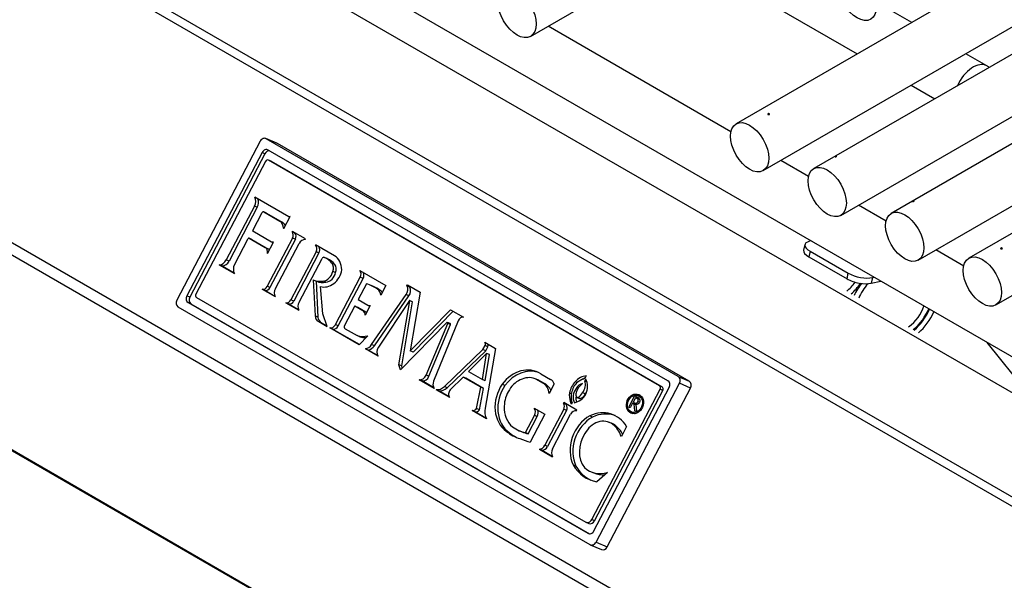
# Model space of a CAD drawing. Units: inches. Extents: x -53 to 138, y -125 to 89.
# Drawn here: x 87 to 93, y 57 to 60 of the extents above; entities that cross this region are included whole.
import ezdxf

# ---------------------------------------------------------------- set-up
doc = ezdxf.new("R2010")
doc.units = ezdxf.units.IN
doc.header["$MEASUREMENT"] = 0
doc.layers.add('Default', color=7, linetype='Continuous')
doc.layers.add('DV7_Default', color=7, linetype='Continuous')

# ---------------------------------------------------------------- blocks, each defined once
blk = doc.blocks.new('SE6')
at = {"layer": 'DV7_Default', "color": 7, "linetype": 'Continuous'}
for p, q in [((90.0892, 59.6399), (104.027, 67.6868)), ((105.0506, 67.0958), (91.2679, 59.1383)), ((91.4229, 58.8699), (105.3606, 66.9168)), ((105.4953, 66.8391), (91.7126, 58.8816)), ((91.8676, 58.6131), (105.8053, 66.6601)), ((105.9399, 66.5824), (92.1571, 58.6249)), ((92.3121, 58.3565), (106.2499, 66.4034)), ((106.3848, 66.3255), (92.602, 58.368)), ((92.757, 58.0996), (106.6948, 66.1466)), ((101.9328, 52.3515), (79.0175, 65.5816)), ((101.4722, 52.0205), (78.5413, 65.2596)), ((101.444, 51.9833), (78.5097, 65.2244)), ((79.2435, 63.003), (99.1842, 51.4902)), ((79.2996, 62.8986), (99.1558, 51.4346)), ((87.1768, 61.0773), (94.2443, 56.9969)), ((90.9951, 60.0976), (91.9622, 59.5392)), ((92.2747, 59.7196), (92.1414, 59.7966)), ((91.2383, 59.0932), (90.1903, 59.6983)), ((92.7048, 59.4713), (92.5847, 59.5406)), ((92.2722, 59.3602), (92.4069, 59.2824)), ((83.7276, 59.226), (89.1748, 56.081)), ((83.7294, 59.2223), (89.1707, 56.0808)), ((83.7307, 59.2197), (89.1677, 56.0806)), ((88.6356, 59.0265), (88.5716, 59.0538)), ((90.9355, 57.6892), (88.5737, 59.0528)), ((88.6378, 59.0255), (88.5737, 59.0528)), ((88.5386, 59.0385), (88.0608, 58.1279)), ((90.8769, 57.6654), (88.5859, 58.9881)), ((90.9995, 57.6619), (88.6378, 59.0255)), ((88.5507, 58.9739), (88.1194, 58.1517)), ((88.5668, 58.967), (88.1354, 58.1449)), ((88.5668, 58.967), (88.5507, 58.9739)), ((88.6024, 58.9234), (88.5864, 58.9302)), ((88.6034, 58.9228), (88.5874, 58.9296)), ((90.829, 57.6355), (88.5874, 58.9296)), ((88.5699, 58.9225), (88.1709, 58.1622)), ((90.845, 57.6287), (88.6034, 58.9228)), ((91.683, 58.8365), (91.524, 58.9283)), ((88.7032, 58.6055), (88.5093, 58.7174)), ((88.5069, 58.6665), (88.3451, 58.358)), ((88.5229, 58.6597), (88.3611, 58.3512)), ((88.5229, 58.6597), (88.5069, 58.6665)), ((92.1276, 58.5798), (91.9687, 58.6715)), ((88.4965, 58.527), (88.5503, 58.6295)), ((88.5751, 58.6268), (88.5591, 58.6336)), ((88.5757, 58.6265), (88.5596, 58.6333)), ((88.5596, 58.6333), (88.6524, 58.5798)), ((88.5757, 58.6265), (88.6684, 58.573)), ((88.6758, 58.5379), (88.7122, 58.6073)), ((88.7122, 58.6073), (88.7032, 58.6055)), ((88.7098, 58.6027), (88.7032, 58.6055)), ((88.6684, 58.573), (88.6524, 58.5798)), ((88.676, 58.5383), (88.6728, 58.5397)), ((88.6728, 58.5397), (88.6758, 58.5379)), ((88.3924, 58.3307), (88.4708, 58.4801)), ((88.4915, 58.4755), (88.4755, 58.4823)), ((88.4918, 58.4753), (88.4758, 58.4821)), ((88.4758, 58.4821), (88.568, 58.4289)), ((88.6051, 58.4598), (88.4974, 58.522)), ((88.725, 58.4833), (88.5797, 58.2065)), ((88.724, 58.5213), (88.7226, 58.5185)), ((88.7386, 58.5117), (88.7226, 58.5185)), ((88.7989, 58.4781), (88.724, 58.5213)), ((88.741, 58.4765), (88.725, 58.4833)), ((88.7391, 58.5126), (88.7386, 58.5117)), ((88.7976, 58.4757), (88.7989, 58.4781)), ((88.4918, 58.4753), (88.584, 58.4221)), ((88.584, 58.4221), (88.568, 58.4289)), ((88.5811, 58.3946), (88.6154, 58.4599)), ((88.741, 58.4765), (88.5957, 58.1996)), ((88.6154, 58.4599), (88.6051, 58.4598)), ((88.6135, 58.4562), (88.6051, 58.4598)), ((88.6267, 58.1934), (88.7623, 58.4518)), ((88.965, 58.3812), (88.8569, 58.4436)), ((91.6622, 58.4458), (91.6549, 58.4134)), ((91.6983, 58.4668), (91.6891, 58.4647)), ((88.8602, 58.4048), (88.7154, 58.1288)), ((88.8762, 58.398), (88.7314, 58.122)), ((88.7624, 58.1158), (88.8939, 58.3664)), ((88.8762, 58.398), (88.8602, 58.4048)), ((88.9225, 58.3654), (88.9064, 58.3722)), ((88.9262, 58.3638), (88.9102, 58.3706)), ((91.692, 58.4082), (91.6847, 58.3758)), ((91.6847, 58.3758), (91.9038, 58.2493)), ((91.692, 58.4082), (91.9111, 58.2817)), ((92.5725, 58.3229), (92.4133, 58.4149)), ((88.3212, 58.3234), (88.3051, 58.3302)), ((88.3051, 58.3302), (88.3922, 58.2799)), ((88.3212, 58.3234), (88.3902, 58.2835)), ((88.3611, 58.3512), (88.3451, 58.358)), ((88.9671, 58.3325), (88.9511, 58.3393)), ((88.9719, 58.285), (88.9559, 58.2918)), ((88.9707, 57.9867), (89.1133, 58.2585)), ((89.1101, 58.2973), (89.2598, 58.2108)), ((89.1294, 58.2517), (89.1133, 58.2585)), ((91.9038, 58.2493), (91.9111, 58.2817)), ((92.0496, 58.2566), (92.0423, 58.2242)), ((92.0496, 58.2566), (92.0587, 58.2587)), ((88.5957, 58.1996), (88.5797, 58.2065)), ((88.8434, 58.244), (88.8545, 58.0365)), ((88.8473, 58.2422), (88.8634, 58.2354)), ((88.8595, 58.237), (88.8705, 58.0297)), ((88.8984, 58.0484), (88.885, 58.2058)), ((88.9163, 58.2302), (88.9003, 58.237)), ((88.9867, 57.9798), (89.1294, 58.2517)), ((89.1485, 58.2216), (89.1008, 58.1306)), ((89.1852, 58.207), (89.1692, 58.2138)), ((89.2598, 58.2108), (89.2306, 58.1551)), ((89.3806, 58.2088), (89.3836, 58.2143)), ((89.3967, 58.2019), (89.3806, 58.2088)), ((89.3836, 58.2143), (89.4562, 58.1724)), ((89.3967, 58.2019), (89.3986, 58.2056)), ((92.0423, 58.2242), (92.0966, 58.2368)), ((88.1354, 58.1449), (88.1194, 58.1517)), ((88.1746, 58.1428), (90.4055, 56.8548)), ((88.567, 58.1836), (88.551, 58.1904)), ((88.551, 58.1904), (88.6254, 58.1475)), ((88.567, 58.1836), (88.6238, 58.1508)), ((89.1785, 57.873), (89.3754, 58.1591)), ((89.1945, 57.8662), (89.3915, 58.1523)), ((89.2281, 58.1834), (89.2121, 58.1903)), ((89.3915, 58.1523), (89.3754, 58.1591)), ((89.4562, 58.1724), (89.3998, 57.8359)), ((88.0681, 58.0891), (90.4298, 56.7256)), ((88.1427, 58.1061), (88.1267, 58.1129)), ((88.1267, 58.1129), (90.4177, 56.7902)), ((88.1427, 58.1061), (90.4265, 56.7875)), ((88.7027, 58.106), (88.6867, 58.1128)), ((88.6867, 58.1128), (88.7611, 58.0699)), ((88.7027, 58.106), (88.7594, 58.0732)), ((88.7314, 58.122), (88.7154, 58.1288)), ((89.0802, 58.0913), (89.023, 57.9823)), ((89.0987, 58.0857), (89.0827, 58.0925)), ((89.1286, 58.066), (89.0828, 58.0924)), ((89.0989, 58.0856), (89.0828, 58.0924)), ((89.1446, 58.0591), (89.0989, 58.0856)), ((89.1008, 58.1306), (89.1564, 58.0985)), ((89.1699, 58.0958), (89.1413, 58.0412)), ((89.1587, 58.0973), (89.1686, 58.0931)), ((89.3949, 58.1244), (89.2171, 57.8568)), ((89.3351, 57.7567), (89.3966, 58.1237)), ((89.3512, 57.7499), (89.4126, 58.1169)), ((89.4121, 58.118), (89.3961, 58.1248)), ((89.4126, 58.1169), (89.3966, 58.1237)), ((88.8705, 58.0297), (88.8545, 58.0365)), ((88.9235, 57.9764), (88.8984, 58.0484)), ((89.1446, 58.0591), (89.1286, 58.066)), ((89.3998, 57.8359), (89.6303, 58.0719)), ((89.4158, 57.8291), (89.6448, 58.0635)), ((89.6303, 58.0719), (89.7048, 58.0289)), ((88.8912, 57.9974), (88.8752, 58.0042)), ((88.8752, 58.0042), (88.9235, 57.9764)), ((88.8912, 57.9974), (88.9224, 57.9794)), ((88.9867, 57.9798), (88.9707, 57.9867)), ((89.6087, 57.9987), (89.3432, 57.7269)), ((89.4906, 57.6973), (89.615, 57.9938)), ((89.5066, 57.6905), (89.631, 57.9869)), ((89.6737, 58.0091), (89.5337, 57.6631)), ((89.6292, 57.9931), (89.6132, 57.9999)), ((89.631, 57.9869), (89.615, 57.9938)), ((89.1066, 57.8707), (88.9379, 57.9681)), ((88.9539, 57.9612), (88.9379, 57.9681)), ((89.1081, 57.8722), (88.9539, 57.9612)), ((89.0265, 57.9636), (89.0951, 57.9241)), ((89.1111, 57.9172), (89.0951, 57.9241)), ((89.1567, 57.9232), (89.1066, 57.8707)), ((89.1945, 57.8662), (89.1785, 57.873)), ((89.8164, 57.8443), (89.8285, 57.8673)), ((89.8264, 57.8857), (89.8886, 57.8497)), ((89.8445, 57.8604), (89.8285, 57.8673)), ((89.8324, 57.8374), (89.8445, 57.8604)), ((92.9631, 57.5656), (92.7069, 57.8845)), ((89.216, 57.8061), (89.1431, 57.8482)), ((89.1591, 57.8413), (89.1431, 57.8482)), ((89.2134, 57.81), (89.1591, 57.8413)), ((89.4158, 57.8291), (89.3998, 57.8359)), ((89.5955, 57.6322), (89.8164, 57.8443)), ((89.6115, 57.6254), (89.8324, 57.8374)), ((89.8374, 57.8219), (89.7337, 57.7179)), ((89.813, 57.6721), (89.8374, 57.8219)), ((89.8324, 57.8374), (89.8164, 57.8443)), ((89.8886, 57.8497), (89.8288, 57.5081)), ((89.829, 57.6653), (89.8534, 57.8151)), ((89.8534, 57.8151), (89.8374, 57.8219)), ((89.3432, 57.7269), (89.3351, 57.7567)), ((89.3512, 57.7499), (89.3351, 57.7567)), ((89.3543, 57.7382), (89.3512, 57.7499)), ((89.5066, 57.6905), (89.4906, 57.6973)), ((89.7337, 57.7179), (89.813, 57.6721)), ((90.1477, 57.705), (90.2033, 57.6729)), ((90.4089, 57.6931), (90.4011, 57.6771)), ((90.9355, 57.6892), (90.9995, 57.6619)), ((89.537, 57.6212), (89.4517, 57.6705)), ((89.4677, 57.6637), (89.4517, 57.6705)), ((89.5346, 57.625), (89.4677, 57.6637)), ((89.6115, 57.6254), (89.5955, 57.6322)), ((89.7026, 57.6862), (89.6294, 57.6127)), ((89.8042, 57.6276), (89.7026, 57.6862)), ((89.7186, 57.6794), (89.7026, 57.6862)), ((89.8202, 57.6208), (89.7186, 57.6794)), ((89.829, 57.6653), (89.813, 57.6721)), ((89.9426, 57.6382), (89.9266, 57.6451)), ((90.1316, 57.6698), (90.1156, 57.6766)), ((90.1601, 57.6516), (90.1244, 57.6722)), ((90.1404, 57.6654), (90.1244, 57.6722)), ((90.1761, 57.6448), (90.1404, 57.6654)), ((90.1761, 57.6448), (90.1601, 57.6516)), ((90.2239, 57.647), (90.1954, 57.5926)), ((90.2075, 57.6712), (90.2033, 57.6729)), ((90.3569, 57.6545), (90.3453, 57.6594)), ((90.406, 57.6745), (90.4006, 57.6642)), ((90.4125, 57.6591), (90.4006, 57.6642)), ((90.465, 56.7398), (90.9427, 57.6504)), ((90.845, 57.6287), (90.829, 57.6355)), ((91.0068, 57.6231), (90.9427, 57.6504)), ((89.6267, 57.5685), (89.5481, 57.6139)), ((89.5641, 57.6071), (89.5481, 57.6139)), ((89.623, 57.5731), (89.5641, 57.6071)), ((89.7803, 57.5055), (89.8042, 57.6276)), ((89.7963, 57.4987), (89.8202, 57.6208)), ((89.8202, 57.6208), (89.8042, 57.6276)), ((90.3239, 57.591), (90.312, 57.5961)), ((90.3597, 57.6177), (90.351, 57.6214)), ((90.4038, 57.5897), (90.3878, 57.5965)), ((90.4406, 56.8691), (90.8326, 57.6161)), ((90.4528, 56.8045), (90.8842, 57.6266)), ((90.4567, 56.8622), (90.8486, 57.6093)), ((90.529, 56.7125), (91.0068, 57.6231)), ((90.653, 57.5134), (90.6878, 57.5797)), ((90.7236, 57.5727), (90.7076, 57.5795)), ((90.8486, 57.6093), (90.8326, 57.6161)), ((90.2802, 57.5394), (90.2779, 57.5349)), ((90.2939, 57.5281), (90.2779, 57.5349)), ((90.3545, 57.4965), (90.2802, 57.5394)), ((90.2953, 57.5307), (90.2939, 57.5281)), ((90.3263, 57.5433), (90.3181, 57.5467)), ((90.3282, 57.5381), (90.3242, 57.5305)), ((90.3553, 57.5694), (90.3713, 57.5625)), ((90.3745, 57.5625), (90.3585, 57.5694)), ((90.6738, 57.5356), (90.66, 57.5093)), ((90.6837, 57.5299), (90.6738, 57.5356)), ((90.6899, 57.5288), (90.6738, 57.5356)), ((90.6909, 57.568), (90.6777, 57.543)), ((90.6824, 57.532), (90.686, 57.5389)), ((90.6877, 57.4934), (90.6837, 57.5299)), ((90.6923, 57.5262), (90.6837, 57.5299)), ((90.6862, 57.538), (90.7, 57.5321)), ((90.6922, 57.5275), (90.6899, 57.5288)), ((90.7069, 57.5612), (90.6909, 57.568)), ((90.6921, 57.5285), (90.6968, 57.4881)), ((90.6994, 57.5644), (90.7038, 57.5729)), ((90.7121, 57.5423), (90.7053, 57.5452)), ((89.8372, 57.447), (89.7553, 57.4943)), ((89.7713, 57.4875), (89.7553, 57.4943)), ((89.8355, 57.4504), (89.7713, 57.4875)), ((89.7963, 57.4987), (89.7803, 57.5055)), ((90.0601, 57.3676), (90.1121, 57.4667)), ((90.1721, 57.473), (90.0881, 57.3129)), ((90.1109, 57.5083), (90.1721, 57.473)), ((90.1281, 57.4598), (90.1121, 57.4667)), ((90.2795, 57.5016), (90.1711, 57.2951)), ((90.2955, 57.4948), (90.1871, 57.2882)), ((90.2151, 57.2756), (90.3188, 57.4733)), ((90.2955, 57.4948), (90.2795, 57.5016)), ((90.3528, 57.4932), (90.3545, 57.4965)), ((90.4449, 57.4571), (90.4289, 57.4639)), ((90.66, 57.5093), (90.653, 57.5134)), ((90.6605, 57.5102), (90.653, 57.5134)), ((90.6676, 57.4856), (90.6836, 57.4788)), ((90.6968, 57.4881), (90.6877, 57.4934)), ((90.6967, 57.4895), (90.6877, 57.4934)), ((90.0761, 57.3608), (90.1281, 57.4598)), ((90.5566, 57.4197), (90.5406, 57.4266)), ((90.5763, 57.408), (90.5603, 57.4148)), ((89.9676, 57.3681), (89.9515, 57.375)), ((89.986, 57.3999), (90.0235, 57.3783)), ((90.0395, 57.3714), (90.0235, 57.3783)), ((90.0761, 57.3608), (90.0601, 57.3676)), ((90.6402, 57.4026), (90.61, 57.345)), ((90.1871, 57.2882), (90.1711, 57.2951)), ((90.1558, 57.2662), (90.1398, 57.273)), ((90.1398, 57.273), (90.2156, 57.2293)), ((90.1558, 57.2662), (90.2134, 57.2329)), ((90.3498, 57.1756), (90.3338, 57.1824)), ((90.4363, 57.1433), (90.4523, 57.1365)), ((90.5302, 57.139), (90.4685, 57.0862)), ((90.4077, 56.8537), (90.4237, 56.8469)), ((90.4567, 56.8622), (90.4406, 56.8691)), ((90.4221, 56.7883), (90.4177, 56.7902)), ((90.465, 56.7398), (90.529, 56.7125)), ((90.432, 56.7245), (90.496, 56.6972))]:
    blk.add_line(p, q, dxfattribs=at)
for centre, major_axis, ratio in [((91.9615, 59.8731), (-0.0781, 0.1353), 0.57735), ((90.0117, 59.7741), (-0.0775, 0.1342), 0.57735), ((91.3454, 59.0041), (-0.0775, 0.1342), 0.57735), ((91.7901, 58.7474), (-0.0775, 0.1342), 0.57735), ((92.2346, 58.4907), (-0.0775, 0.1342), 0.57735), ((92.6795, 58.2338), (-0.0775, 0.1342), 0.57735), ((90.6876, 57.5326), (-0.0227, -0.0534), 0.814503), ((90.6876, 57.5326), (-0.02, -0.0469), 0.814503)]:
    blk.add_ellipse(centre, major_axis=major_axis, ratio=ratio, dxfattribs=at)
for centre, major_axis, ratio, start_param, end_param in [((92.6267, 59.3359), (0.0781, 0.1353), 0.57735, 0, 1.742936), ((92.6267, 59.3359), (0.0781, 0.1353), 0.57735, 6.111045, 6.283185), ((88.5598, 59.0262), (-0.0118, -0.0276), 0.814503, 3.04315, 4.613947), ((88.572, 58.9616), (-0.0118, -0.0276), 0.814503, 3.04315, 4.613947), ((88.6238, 58.9989), (-0.0118, -0.0276), 0.814503, 3.04315, 3.141593), ((88.588, 58.9548), (-0.0118, -0.0276), 0.814503, 3.41955, 4.613947), ((88.5805, 58.9164), (-0.0059, -0.0138), 0.814503, 3.04315, 4.613947), ((88.5965, 58.9096), (-0.0059, -0.0138), 0.814503, 3.04315, 3.141593), ((88.47, 58.6878), (0.0205, 0.0481), 0.814503, 4.613947, 5.667373), ((88.486, 58.681), (0.0205, 0.0481), 0.814503, 4.613947, 5.59113), ((88.5559, 58.6263), (-0.00313, -0.00735), 0.814503, 3.04315, 4.613947), ((88.5719, 58.6194), (-0.00313, -0.00735), 0.814503, 3.04315, 3.141593), ((88.6276, 58.5325), (0.021, 0.0492), 0.814503, 5.183852, 6.184743), ((88.6436, 58.5257), (0.021, 0.0492), 0.814503, 5.633779, 6.184743), ((88.4738, 58.4783), (-0.00169, -0.00397), 0.814503, 3.04315, 4.613947), ((88.4992, 58.5254), (-0.00153, -0.00358), 0.814503, 4.613947, 6.184743), ((88.7035, 58.4957), (0.0119, 0.0279), 0.814503, 4.613947, 5.930168), ((88.7196, 58.4888), (0.0119, 0.0279), 0.814503, 4.613947, 5.930168), ((88.4898, 58.4715), (-0.00169, -0.00397), 0.814503, 3.04315, 3.141594), ((88.5512, 58.3969), (0.0142, 0.0334), 0.814503, 4.98216, 6.184743), ((88.5672, 58.39), (0.0142, 0.0334), 0.814503, 5.830603, 6.184743), ((88.7922, 58.4345), (0.0166, 0.0389), 0.814503, 0.330041, 1.472354), ((88.837, 58.4182), (0.0129, 0.0302), 0.814503, 4.613947, 5.964706), ((88.853, 58.4114), (0.0129, 0.0302), 0.814503, 4.613947, 5.761776), ((91.7598, 58.4239), (0.0976, -0.0219), 0.387451, 2.464034, 4.03483), ((88.902, 58.3617), (-0.0045, -0.0105), 0.814503, 3.04315, 4.613947), ((88.8502, 58.2298), (-0.06, -0.1408), 0.814503, 2.729777, 3.167115), ((88.918, 58.3549), (-0.0045, -0.0105), 0.814503, 3.110839, 3.141593), ((88.9154, 58.2847), (0.0426, 0.0999), 0.814503, 5.204404, 6.194869), ((91.7525, 58.3915), (0.0976, -0.0219), 0.387451, 3.141593, 4.03483), ((88.3102, 58.3782), (-0.0193, -0.0454), 0.814503, 0.360021, 1.472354), ((88.3262, 58.3713), (-0.0193, -0.0454), 0.814503, 0.360021, 1.472354), ((88.4266, 58.311), (-0.019, -0.0445), 0.814503, 4.613947, 5.764796), ((88.8662, 58.223), (-0.06, -0.1408), 0.814503, 2.729777, 3.141593), ((88.9154, 58.3041), (0.0204, 0.0478), 0.814503, 4.799812, 5.814661), ((88.9314, 58.2973), (0.0204, 0.0478), 0.814503, 4.799812, 5.814661), ((88.92, 58.3047), (-0.0412, -0.0966), 0.814503, 0.077969, 1.87182), ((88.9038, 58.2989), (0.025, 0.0587), 0.814503, 3.559533, 4.931195), ((88.9198, 58.2921), (0.025, 0.0587), 0.814503, 3.559533, 4.931195), ((89.0901, 58.2719), (-0.0129, -0.0302), 0.814503, 1.472354, 2.823114), ((89.1062, 58.2651), (-0.0129, -0.0302), 0.814503, 1.472354, 2.620183), ((91.9789, 58.2974), (-0.0976, 0.0219), 0.387451, 0.893238, 2.464034), ((88.5591, 58.2184), (-0.0115, -0.0269), 0.814503, 0.148741, 1.472354), ((88.5751, 58.2116), (-0.0115, -0.0269), 0.814503, 0.148741, 1.472354), ((88.8981, 58.3613), (0.0508, 0.1191), 0.814503, 3.100837, 3.643486), ((88.9141, 58.3545), (0.0508, 0.1191), 0.814503, 3.141593, 3.643486), ((89.0231, 57.8711), (-0.1461, -0.3428), 0.814503, 2.980283, 3.214281), ((89.0391, 57.8642), (-0.1461, -0.3428), 0.814503, 2.980283, 3.141593), ((89.3518, 58.1831), (-0.0158, -0.0371), 0.814503, 1.247529, 2.616519), ((89.3679, 58.1763), (-0.0158, -0.0371), 0.814503, 1.247529, 2.616519), ((91.8673, 58.3284), (0.107, 0.1854), 0.577926, 4.157236, 4.508753), ((91.9716, 58.265), (0.0976, -0.0219), 0.387451, 4.03483, 5.605627), ((91.8928, 58.3137), (0.107, 0.1854), 0.577926, 4.157205, 4.555742), ((92.1564, 58.1116), (0.1949, 0.1566), 0.796261, 1.82188, 2.159759), ((92.1564, 58.1116), (0.1668, 0.134), 0.796261, 1.728644, 2.21019), ((88.1406, 58.1394), (0.0118, 0.0276), 0.814503, 1.472354, 3.04315), ((88.1566, 58.1326), (0.0118, 0.0276), 0.814503, 1.472354, 3.04315), ((88.1816, 58.1561), (0.0059, 0.0138), 0.814503, 1.472354, 3.04315), ((88.659, 58.1748), (-0.0179, -0.042), 0.814503, 4.613947, 5.708172), ((89.1842, 58.1432), (0.0216, 0.0506), 0.814503, 5.272067, 6.121876), ((89.2002, 58.1363), (0.0216, 0.0506), 0.814503, 5.768423, 6.121876), ((88.082, 58.1156), (0.0118, 0.0276), 0.814503, 1.472354, 3.04315), ((88.6948, 58.1408), (-0.0115, -0.0269), 0.814503, 0.148741, 1.472354), ((88.7108, 58.1339), (-0.0115, -0.0269), 0.814503, 0.148741, 1.472354), ((88.7946, 58.0971), (-0.0179, -0.042), 0.814503, 4.613947, 5.708172), ((89.0818, 58.0904), (-0.0009, -0.00212), 0.814503, 3.04315, 4.613947), ((89.0978, 58.0835), (-0.0009, -0.00212), 0.814503, 3.04315, 3.141595), ((89.1712, 58.1267), (0.0125, 0.0294), 0.814503, 3.04315, 3.576457), ((89.3956, 58.1238), (-0.00045, -0.00106), 0.814503, 1.859167, 4.488268), ((89.4116, 58.117), (-0.00045, -0.00106), 0.814503, 1.859167, 3.141595), ((92.1564, 58.1116), (0.1668, 0.134), 0.796261, 4.672759, 5.398027), ((88.892, 58.0454), (0.0174, 0.0409), 0.814503, 2.112811, 3.160648), ((88.908, 58.0386), (0.0174, 0.0409), 0.814503, 2.112811, 3.160648), ((89.1133, 58.0367), (0.013, 0.0305), 0.814503, 5.186613, 6.184743), ((89.1293, 58.0298), (0.013, 0.0305), 0.814503, 5.984364, 6.184743), ((89.6965, 58.0001), (0.0118, 0.0276), 0.814503, 0.147654, 1.593469), ((92.1564, 58.1116), (0.1949, 0.1566), 0.796261, 4.72319, 5.340195), ((92.2533, 58.1057), (0.107, 0.1854), 0.577926, 4.15676, 4.87772), ((92.2787, 58.091), (0.107, 0.1854), 0.577926, 4.156729, 4.877693), ((88.9468, 58.0004), (-0.0132, -0.031), 0.814503, 0.162587, 1.472354), ((88.9629, 57.9936), (-0.0132, -0.031), 0.814503, 0.162587, 1.472354), ((89.0332, 57.9764), (0.0057, 0.0133), 0.814503, 1.472354, 3.04315), ((89.6113, 57.9953), (-0.00196, -0.00459), 0.814503, 1.577506, 4.267156), ((89.6273, 57.9885), (-0.00196, -0.00459), 0.814503, 1.577506, 3.141593), ((89.1462, 58.0709), (-0.061, -0.1432), 0.814503, 0.082907, 0.561535), ((89.1622, 58.064), (-0.061, -0.1432), 0.814503, 0.082907, 0.36229), ((89.1417, 57.9039), (-0.0228, -0.0535), 0.814503, 0.510319, 1.327044), ((89.1577, 57.8971), (-0.0228, -0.0535), 0.814503, 0.510319, 1.327044), ((89.2439, 57.8353), (0.0163, 0.0383), 0.814503, 1.346676, 2.710293), ((89.8178, 57.8734), (-0.0059, -0.0139), 0.814503, 1.472354, 2.883621), ((89.8338, 57.8666), (-0.0059, -0.0139), 0.814503, 1.472354, 2.48563), ((90.0486, 57.5306), (-0.0789, -0.1852), 0.814503, 3.002462, 4.422821), ((89.4598, 57.7101), (-0.016, -0.0376), 0.814503, 0.243229, 1.577506), ((89.4759, 57.7033), (-0.016, -0.0376), 0.814503, 0.243229, 1.577506), ((90.0646, 57.5238), (-0.0789, -0.1852), 0.814503, 3.194697, 4.422821), ((90.4018, 57.5914), (0.041, 0.0963), 0.814503, 0.401898, 1.174596), ((90.9215, 57.6627), (-0.0118, -0.0276), 0.814503, 1.472354, 3.04315), ((89.566, 57.6504), (-0.0167, -0.0392), 0.814503, 4.735061, 5.827242), ((89.5617, 57.6821), (-0.0275, -0.0646), 0.814503, 0.251576, 1.088651), ((90.0503, 57.542), (-0.0764, -0.1793), 0.814503, 4.472404, 6.122758), ((90.0663, 57.5352), (-0.0764, -0.1793), 0.814503, 4.472404, 6.122758), ((90.0546, 57.5536), (0.0501, 0.1176), 0.814503, 0.609409, 1.408004), ((90.0675, 57.5637), (-0.0481, -0.1129), 0.814503, 3.04315, 3.883307), ((90.0835, 57.5569), (-0.0481, -0.1129), 0.814503, 3.04315, 3.141593), ((90.1186, 57.5704), (0.0358, 0.084), 0.814503, 5.299289, 6.198679), ((90.1346, 57.5636), (0.0358, 0.084), 0.814503, 5.612797, 6.198679), ((90.1889, 57.6333), (-0.0165, -0.0388), 0.814503, 2.244506, 3.207634), ((90.4155, 57.5776), (-0.0502, -0.1177), 0.814503, 4.329982, 4.897911), ((90.4111, 57.5868), (0.0412, 0.0967), 0.814503, 1.330567, 1.988517), ((90.4056, 57.569), (0.0444, 0.1041), 0.814503, 0.529309, 1.175454), ((90.4149, 57.5826), (-0.0313, -0.0735), 0.814503, 4.033824, 4.874704), ((90.3851, 57.6017), (0.0189, 0.0444), 0.814503, 0.41273, 1.472354), ((90.4178, 57.5846), (0.041, 0.0963), 0.814503, 0.646452, 0.908244), ((90.3508, 57.634), (0.0247, 0.058), 0.814503, 4.391143, 5.560635), ((90.3407, 57.6202), (-0.035, -0.0821), 0.814503, 1.522407, 2.579805), ((90.822, 57.6222), (-0.0059, -0.0138), 0.814503, 1.472354, 3.04315), ((90.863, 57.6389), (-0.0118, -0.0276), 0.814503, 1.472354, 3.04315), ((90.9856, 57.6354), (0.0118, 0.0276), 0.814503, 4.613947, 6.184743), ((89.5777, 57.6752), (-0.0275, -0.0646), 0.814503, 0.251576, 1.088651), ((89.6442, 57.5921), (0.0117, 0.0274), 0.814503, 1.114329, 2.854605), ((90.064, 57.537), (0.0582, 0.1365), 0.814503, 1.351729, 2.028976), ((90.4092, 57.6021), (-0.0453, -0.1062), 0.814503, 5.10038, 5.561519), ((90.3924, 57.5817), (-0.0326, -0.0765), 0.814503, 5.088364, 5.615159), ((90.3921, 57.5809), (0.0272, 0.0638), 0.814503, 1.260687, 2.568857), ((90.3402, 57.6323), (-0.0379, -0.089), 0.814503, 0.493237, 1.413018), ((90.3748, 57.5904), (-0.0118, -0.0277), 0.814503, 4.856822, 5.769591), ((90.4082, 57.574), (0.0272, 0.0638), 0.814503, 1.859057, 2.393218), ((90.3502, 57.6182), (-0.0208, -0.0488), 0.814503, 0.667299, 1.472354), ((90.3663, 57.6114), (-0.0208, -0.0488), 0.814503, 0.667299, 1.472354), ((90.3668, 57.6271), (0.0247, 0.058), 0.814503, 4.391143, 4.601662), ((90.7036, 57.5257), (-0.0227, -0.0534), 0.814503, 3.326823, 3.655968), ((90.838, 57.6154), (-0.0059, -0.0138), 0.814503, 1.472354, 3.04315), ((90.0776, 57.5348), (-0.0645, -0.1514), 0.814503, 5.144167, 6.04696), ((90.2587, 57.5137), (0.0115, 0.0271), 0.814503, 4.613947, 5.883265), ((90.2747, 57.5068), (0.0115, 0.0271), 0.814503, 4.613947, 5.883265), ((90.3576, 57.5748), (0.00231, 0.00543), 0.814503, 2.628894, 3.808336), ((90.3736, 57.568), (0.00231, 0.00543), 0.814503, 3.141593, 3.808336), ((90.7036, 57.5257), (-0.02, -0.0469), 0.814503, 3.000513, 3.141593), ((89.7627, 57.5229), (-0.0117, -0.0273), 0.814503, 0.183483, 1.25988), ((89.7787, 57.5161), (-0.0117, -0.0273), 0.814503, 0.183483, 1.25988), ((89.9075, 57.503), (-0.0372, -0.0873), 0.814503, 4.992096, 5.698037), ((90.0853, 57.4821), (-0.0148, -0.0348), 0.814503, 1.472354, 2.694242), ((90.1013, 57.4753), (-0.0148, -0.0348), 0.814503, 1.472354, 2.557258), ((90.4819, 57.2935), (-0.0771, -0.1808), 0.814503, 3.948706, 5.665738), ((90.3442, 57.4586), (0.0141, 0.0331), 0.814503, 0.19432, 1.472354), ((90.476, 57.2583), (-0.0897, -0.2104), 0.814503, 2.609783, 3.870075), ((90.492, 57.2515), (-0.0897, -0.2104), 0.814503, 3.188334, 3.870075), ((90.7036, 57.5257), (-0.0227, -0.0534), 0.814503, 5.76881, 6.097955), ((90.7036, 57.5257), (-0.02, -0.0469), 0.814503, 0, 0.14108), ((90.498, 57.2867), (-0.0771, -0.1808), 0.814503, 3.948706, 5.665738), ((90.491, 57.3101), (-0.0496, -0.1165), 0.814503, 2.919894, 4.613947), ((90.507, 57.3033), (-0.0496, -0.1165), 0.814503, 2.919894, 3.141593), ((90.46, 57.2556), (0.0742, 0.1742), 0.814503, 5.552541, 6.088666), ((90.476, 57.2488), (0.0742, 0.1742), 0.814503, 5.68567, 6.088666), ((90.1231, 57.6202), (0.1186, 0.2783), 0.814503, 2.888489, 3.246186), ((90.1391, 57.6133), (0.1186, 0.2783), 0.814503, 2.888489, 3.106264), ((90.2536, 58.0065), (-0.2625, -0.6159), 0.814503, 0.063508, 0.133297), ((90.2696, 57.9997), (-0.2625, -0.6159), 0.814503, 0.063508, 0.133297), ((90.5006, 57.2801), (0.061, 0.1431), 0.814503, 1.335271, 2.743727), ((90.4914, 58.487), (-0.4875, -1.1436), 0.814503, 0.026549, 0.08838), ((90.1435, 57.311), (-0.0153, -0.0359), 0.814503, 0.369952, 1.472354), ((90.1595, 57.3042), (-0.0153, -0.0359), 0.814503, 0.369952, 1.472354), ((90.2457, 57.258), (-0.0169, -0.0398), 0.814503, 4.613947, 5.798593), ((90.5361, 57.3551), (0.1094, 0.2567), 0.814503, 2.593767, 3.332874), ((90.5521, 57.3483), (0.1094, 0.2567), 0.814503, 2.593767, 3.103293), ((90.5126, 57.3224), (0.0763, 0.1791), 0.814503, 2.863016, 3.730355), ((90.5287, 57.3156), (0.0763, 0.1791), 0.814503, 3.141593, 3.544096), ((90.4194, 56.8813), (0.0118, 0.0276), 0.814503, 3.04315, 4.613947), ((90.4354, 56.8745), (0.0118, 0.0276), 0.814503, 3.141593, 4.613947), ((90.4316, 56.8167), (0.0118, 0.0276), 0.814503, 3.04315, 4.613947), ((90.4438, 56.7521), (0.0118, 0.0276), 0.814503, 3.04315, 4.613947), ((90.5078, 56.7248), (0.0118, 0.0276), 0.814503, 3.141593, 4.613947)]:
    blk.add_ellipse(centre, major_axis=major_axis, ratio=ratio, start_param=start_param, end_param=end_param, dxfattribs=at)
for points, knots in [([(91.4514, 59.1919), (91.451, 59.1921), (91.4507, 59.1924), (91.4505, 59.1927), (91.4502, 59.193), (91.4501, 59.1933), (91.45, 59.1936), (91.4499, 59.1939), (91.45, 59.1942), (91.4501, 59.1945), (91.4502, 59.1948), (91.4504, 59.1951), (91.4507, 59.1954), (91.451, 59.1957), (91.4514, 59.1959), (91.4519, 59.1961), (91.4523, 59.1963), (91.4528, 59.1965), (91.4533, 59.1966), (91.4539, 59.1967), (91.4544, 59.1968), (91.455, 59.1968), (91.4555, 59.1968), (91.4561, 59.1967), (91.4566, 59.1966), (91.4572, 59.1965), (91.4577, 59.1964), (91.4581, 59.1962), (91.4585, 59.196), (91.4589, 59.1957), (91.4592, 59.1954), (91.4595, 59.1952), (91.4597, 59.1949), (91.4598, 59.1945), (91.46, 59.1942), (91.46, 59.1939), (91.4599, 59.1935), (91.4599, 59.1932), (91.4597, 59.1929), (91.4595, 59.1926), (91.4592, 59.1923), (91.4589, 59.192), (91.4585, 59.1918), (91.4581, 59.1916), (91.4576, 59.1914), (91.4571, 59.1913), (91.4566, 59.1911), (91.456, 59.191), (91.4555, 59.191), (91.4549, 59.191), (91.4543, 59.191), (91.4538, 59.1911), (91.4533, 59.1912), (91.4527, 59.1913), (91.4523, 59.1915), (91.452, 59.1916), (91.4517, 59.1917), (91.4514, 59.1919)], [0, 0, 0, 0, 0.053685, 0.053685, 0.053685, 0.10737, 0.10737, 0.10737, 0.161072, 0.161072, 0.161072, 0.214786, 0.214786, 0.214786, 0.268481, 0.268481, 0.268481, 0.322155, 0.322155, 0.322155, 0.37584, 0.37584, 0.37584, 0.42955, 0.42955, 0.42955, 0.48326, 0.48326, 0.48326, 0.536946, 0.536946, 0.536946, 0.59062, 0.59062, 0.59062, 0.644314, 0.644314, 0.644314, 0.698028, 0.698028, 0.698028, 0.751731, 0.751731, 0.751731, 0.805409, 0.805409, 0.805409, 0.859087, 0.859087, 0.859087, 0.91279, 0.91279, 0.91279, 0.966504, 0.966504, 0.966504, 1, 1, 1, 1]), ([(91.8362, 58.9491), (91.8358, 58.9491), (91.8356, 58.9491), (91.8354, 58.9491), (91.8352, 58.9491), (91.8351, 58.9492), (91.8351, 58.9492), (91.8351, 58.9493), (91.8352, 58.9495), (91.8353, 58.9496), (91.8355, 58.9498), (91.8358, 58.95), (91.8361, 58.9502), (91.8364, 58.9504), (91.8368, 58.9506), (91.8372, 58.9508), (91.8376, 58.9511), (91.8381, 58.9513), (91.8386, 58.9516), (91.8391, 58.9518), (91.8396, 58.952), (91.8402, 58.9522), (91.8407, 58.9524), (91.8412, 58.9526), (91.8416, 58.9528), (91.8421, 58.953), (91.8425, 58.9531), (91.8429, 58.9532), (91.8433, 58.9532), (91.8436, 58.9533), (91.8438, 58.9533), (91.8441, 58.9533), (91.8442, 58.9533), (91.8443, 58.9532), (91.8444, 58.9531), (91.8443, 58.953), (91.8442, 58.9528), (91.8441, 58.9527), (91.8439, 58.9525), (91.8437, 58.9523), (91.8434, 58.9521), (91.8431, 58.9519), (91.8427, 58.9516), (91.8423, 58.9514), (91.8418, 58.9512), (91.8413, 58.9509), (91.8408, 58.9507), (91.8403, 58.9505), (91.8398, 58.9503), (91.8393, 58.9501), (91.8387, 58.9499), (91.8382, 58.9497), (91.8378, 58.9495), (91.8373, 58.9494), (91.8369, 58.9493), (91.8366, 58.9492), (91.8364, 58.9492), (91.8362, 58.9491)], [0, 0, 0, 0, 0.053685, 0.053685, 0.053685, 0.10737, 0.10737, 0.10737, 0.161072, 0.161072, 0.161072, 0.214786, 0.214786, 0.214786, 0.268481, 0.268481, 0.268481, 0.322155, 0.322155, 0.322155, 0.37584, 0.37584, 0.37584, 0.42955, 0.42955, 0.42955, 0.48326, 0.48326, 0.48326, 0.536946, 0.536946, 0.536946, 0.59062, 0.59062, 0.59062, 0.644314, 0.644314, 0.644314, 0.698028, 0.698028, 0.698028, 0.751731, 0.751731, 0.751731, 0.805409, 0.805409, 0.805409, 0.859087, 0.859087, 0.859087, 0.91279, 0.91279, 0.91279, 0.966504, 0.966504, 0.966504, 1, 1, 1, 1]), ([(92.2807, 58.6925), (92.2804, 58.6924), (92.2801, 58.6924), (92.28, 58.6924), (92.2798, 58.6924), (92.2797, 58.6925), (92.2797, 58.6926), (92.2797, 58.6927), (92.2797, 58.6928), (92.2799, 58.6929), (92.2801, 58.6931), (92.2803, 58.6933), (92.2806, 58.6935), (92.2809, 58.6937), (92.2813, 58.6939), (92.2818, 58.6942), (92.2822, 58.6944), (92.2827, 58.6947), (92.2832, 58.6949), (92.2837, 58.6951), (92.2842, 58.6954), (92.2847, 58.6956), (92.2852, 58.6958), (92.2857, 58.696), (92.2862, 58.6961), (92.2867, 58.6963), (92.2871, 58.6964), (92.2875, 58.6965), (92.2878, 58.6966), (92.2882, 58.6966), (92.2884, 58.6966), (92.2886, 58.6966), (92.2888, 58.6966), (92.2889, 58.6965), (92.2889, 58.6964), (92.2889, 58.6963), (92.2888, 58.6962), (92.2887, 58.696), (92.2885, 58.6958), (92.2882, 58.6956), (92.288, 58.6954), (92.2876, 58.6952), (92.2872, 58.695), (92.2868, 58.6947), (92.2864, 58.6945), (92.2859, 58.6943), (92.2854, 58.694), (92.2849, 58.6938), (92.2843, 58.6936), (92.2838, 58.6934), (92.2833, 58.6932), (92.2828, 58.693), (92.2823, 58.6929), (92.2818, 58.6927), (92.2814, 58.6926), (92.2812, 58.6926), (92.2809, 58.6925), (92.2807, 58.6925)], [0, 0, 0, 0, 0.053685, 0.053685, 0.053685, 0.10737, 0.10737, 0.10737, 0.161072, 0.161072, 0.161072, 0.214786, 0.214786, 0.214786, 0.268481, 0.268481, 0.268481, 0.322155, 0.322155, 0.322155, 0.37584, 0.37584, 0.37584, 0.42955, 0.42955, 0.42955, 0.48326, 0.48326, 0.48326, 0.536946, 0.536946, 0.536946, 0.59062, 0.59062, 0.59062, 0.644314, 0.644314, 0.644314, 0.698028, 0.698028, 0.698028, 0.751731, 0.751731, 0.751731, 0.805409, 0.805409, 0.805409, 0.859087, 0.859087, 0.859087, 0.91279, 0.91279, 0.91279, 0.966504, 0.966504, 0.966504, 1, 1, 1, 1]), ([(92.7856, 58.4216), (92.7852, 58.4218), (92.7849, 58.4221), (92.7846, 58.4224), (92.7844, 58.4227), (92.7842, 58.423), (92.7842, 58.4233), (92.7841, 58.4236), (92.7841, 58.4239), (92.7843, 58.4242), (92.7844, 58.4246), (92.7846, 58.4249), (92.7849, 58.4251), (92.7852, 58.4254), (92.7856, 58.4256), (92.786, 58.4258), (92.7865, 58.426), (92.787, 58.4262), (92.7875, 58.4263), (92.788, 58.4264), (92.7886, 58.4265), (92.7892, 58.4265), (92.7897, 58.4265), (92.7903, 58.4265), (92.7908, 58.4264), (92.7913, 58.4262), (92.7918, 58.4261), (92.7923, 58.4259), (92.7927, 58.4257), (92.7931, 58.4254), (92.7934, 58.4252), (92.7937, 58.4249), (92.7939, 58.4246), (92.794, 58.4242), (92.7941, 58.4239), (92.7942, 58.4236), (92.7941, 58.4233), (92.794, 58.4229), (92.7939, 58.4226), (92.7936, 58.4223), (92.7934, 58.422), (92.793, 58.4217), (92.7926, 58.4215), (92.7922, 58.4213), (92.7918, 58.4211), (92.7913, 58.421), (92.7908, 58.4208), (92.7902, 58.4208), (92.7896, 58.4207), (92.7891, 58.4207), (92.7885, 58.4207), (92.788, 58.4208), (92.7874, 58.4209), (92.7869, 58.421), (92.7864, 58.4212), (92.7861, 58.4213), (92.7859, 58.4215), (92.7856, 58.4216)], [0, 0, 0, 0, 0.053685, 0.053685, 0.053685, 0.10737, 0.10737, 0.10737, 0.161072, 0.161072, 0.161072, 0.214786, 0.214786, 0.214786, 0.268481, 0.268481, 0.268481, 0.322155, 0.322155, 0.322155, 0.37584, 0.37584, 0.37584, 0.42955, 0.42955, 0.42955, 0.48326, 0.48326, 0.48326, 0.536946, 0.536946, 0.536946, 0.59062, 0.59062, 0.59062, 0.644314, 0.644314, 0.644314, 0.698028, 0.698028, 0.698028, 0.751731, 0.751731, 0.751731, 0.805409, 0.805409, 0.805409, 0.859087, 0.859087, 0.859087, 0.91279, 0.91279, 0.91279, 0.966504, 0.966504, 0.966504, 1, 1, 1, 1]), ([(90.6878, 57.5797), (90.6927, 57.5769), (90.6977, 57.574), (90.7026, 57.5711), (90.7058, 57.5693), (90.7084, 57.5674), (90.7102, 57.5657), (90.7121, 57.5639), (90.7135, 57.5619), (90.7145, 57.5596), (90.7156, 57.557), (90.7161, 57.5542), (90.7159, 57.5483), (90.7149, 57.5451), (90.7105, 57.5368), (90.7074, 57.5333), (90.7038, 57.5312), (90.7002, 57.5291), (90.6963, 57.5282), (90.6921, 57.5285)], [0, 0, 0, 0, 0.235121, 0.235121, 0.235121, 0.362939, 0.362939, 0.362939, 0.461472, 0.461472, 0.461472, 0.575358, 0.575358, 0.689244, 0.689244, 0.842018, 0.842018, 0.842018, 1, 1, 1, 1]), ([(90.6777, 57.543), (90.6801, 57.5416), (90.6824, 57.5402), (90.6848, 57.5389), (90.687, 57.5376), (90.6891, 57.5367), (90.6929, 57.5357), (90.6948, 57.5359), (90.6967, 57.5365), (90.6984, 57.5371), (90.6999, 57.5381), (90.7013, 57.5394), (90.7027, 57.5408), (90.704, 57.5427), (90.7053, 57.5452)], [0, 0, 0, 0, 0.263114, 0.263114, 0.263114, 0.461063, 0.461063, 0.659011, 0.659011, 0.659011, 0.814524, 0.814524, 0.814524, 1, 1, 1, 1]), ([(90.7053, 57.5452), (90.7063, 57.5471), (90.7069, 57.5489), (90.7072, 57.5507), (90.7074, 57.5525), (90.7072, 57.5543), (90.7065, 57.556), (90.7059, 57.5574), (90.705, 57.5587), (90.7038, 57.5599), (90.7026, 57.561), (90.701, 57.5621), (90.6991, 57.5633), (90.6964, 57.5649), (90.6936, 57.5664), (90.6909, 57.568)], [0, 0, 0, 0, 0.164133, 0.164133, 0.164133, 0.324227, 0.324227, 0.324227, 0.478396, 0.478396, 0.478396, 0.673388, 0.673388, 0.673388, 1, 1, 1, 1])]:
    blk.add_open_spline(points, degree=3, knots=knots, dxfattribs=at)
for points, degree in [([(90.3242, 57.5305), (90.3212, 57.5386), (90.3181, 57.5467)], 2), ([(90.7144, 57.5569), (90.7119, 57.5584), (90.7094, 57.5598), (90.7069, 57.5612)], 3)]:
    blk.add_open_spline(points, degree=degree, dxfattribs=at)

msp = doc.modelspace()

# ---------------------------------------------------------------- block references
at = {"layer": 'Default'}
msp.add_blockref('SE6', (0, 0), dxfattribs=at)

doc.saveas('drawing.dxf')
